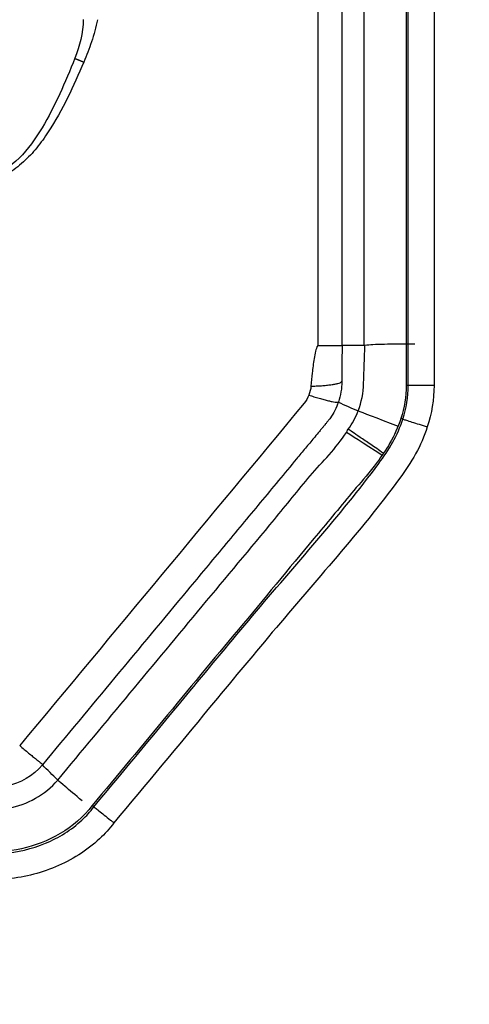
# Model space of a CAD drawing. Extents: x -1782 to 0, y 0 to 1260.
# Drawn here: x -1194 to -1190, y 792 to 799 of the extents above; entities that cross this region are included whole.
import ezdxf

# ---------------------------------------------------------------- set-up
doc = ezdxf.new("R2010")
doc.units = 0
doc.header["$LTSCALE"] = 6
doc.layers.get('0').update_dxf_attribs({"linetype": 'CONTINUOUS', "lineweight": 25})
doc.layers.get('DEFPOINTS').update_dxf_attribs({"color": 161, "linetype": 'CONTINUOUS', "lineweight": 15})
doc.layers.add('1', color=4, linetype='CONTINUOUS', lineweight=15)
doc.styles.get("Standard").update_dxf_attribs({"font": 'txt.shx', "bigfont": 'extfont.shx'})
doc.dimstyles.new('FURUNO$0', dxfattribs={"dimtxt": 3, "dimasz": 2.5, "dimexe": 1, "dimexo": 1, "dimgap": 1.5, "dimtad": 3, "dimdec": 5, "dimdsep": 46, "dimtxsty": 'Standard', "dimblk": 'OPEN30', "dimblk1": 'OPEN30', "dimblk2": 'OPEN30', "dimcen": 0, "dimclrd": 256, "dimclre": 256, "dimclrt": 4, "dimadec": 4, "dimazin": 2, "dimtm": 1e-09, "dimtfac": 0.8, "dimtdec": 5, "dimtmove": 0, "dimatfit": 0, "dimldrblk": 'OPEN30', "dimfxl": 0, "dimtvp": 1, "dimtolj": 1, "dimlwd": -1, "dimlwe": -1, "dimarcsym": 0})

# ---------------------------------------------------------------- blocks, each defined once
blk = doc.blocks.new('_OPEN30')
at = {"color": 0}
for p, q in [((-1, 0.26795), (0, 0)), ((0, 0), (-1, -0.26795)), ((0, 0), (-1, 0))]:
    blk.add_line(p, q, dxfattribs=at)
blk = doc.blocks.new('*D13')
at = {"layer": '1'}
for p, q in [((-1557.8745, 778.3413), (-1557.8745, 920)), ((-1165.7745, 778.3413), (-1165.7745, 920)), ((-1547.8745, 915), (-1175.7745, 915))]:
    blk.add_line(p, q, dxfattribs=at)
at = {"layer": 'DEFPOINTS', "color": 0}
for p in [(-1165.7745, 915), (-1557.8745, 773.3413), (-1165.7745, 773.3413)]:
    blk.add_point(p, dxfattribs=at)
at = {"layer": '1', "xscale": 10, "yscale": 10, "zscale": 10, "rotation": 180}
blk.add_blockref('_OPEN30', (-1557.8745, 915), dxfattribs=at)
at = {"layer": '1', "xscale": 10, "yscale": 10, "zscale": 10}
blk.add_blockref('_OPEN30', (-1165.7745, 915), dxfattribs=at)
at = {"layer": '1', "insert": (-1365, 928.75), "char_height": 12.5, "attachment_point": 5}
blk.add_mtext('\\A1;392', dxfattribs=at)
blk = doc.blocks.new('*D14')
at = {"layer": '1'}
for p, q in [((-1181.8844, 858.75), (-1108, 858.75)), ((-1113, 617.6413), (-1113, 848.75)), ((-1188.1745, 607.6413), (-1108, 607.6413))]:
    blk.add_line(p, q, dxfattribs=at)
at = {"layer": 'DEFPOINTS', "color": 0}
for p in [(-1186.8844, 858.75), (-1113, 858.75), (-1193.1745, 607.6413)]:
    blk.add_point(p, dxfattribs=at)
at = {"layer": '1', "xscale": 10, "yscale": 10, "zscale": 10}
for p, rotation in [((-1113, 858.75), 90), ((-1113, 607.6413), 270)]:
    blk.add_blockref('_OPEN30', p, dxfattribs=dict(at, rotation=rotation))
at = {"layer": '1', "insert": (-1126.75, 733.1957), "char_height": 12.5, "attachment_point": 5, "rotation": 90}
blk.add_mtext('\\A1;251', dxfattribs=at)

msp = doc.modelspace()

# ---------------------------------------------------------------- linework, layer by layer
msp.add_line((-1190.804474, 824.932267), (-1190.804474, 796.503244))
at = {"color": 8}
for p, q in [((-1190.788203, 796.503244), (-1190.788203, 824.932267)), ((-1190.588477, 824.932269), (-1190.588477, 796.503244)), ((-1190.588477, 796.503244), (-1190.804474, 796.503244))]:
    msp.add_line(p, q, dxfattribs=at)
at = {"extrusion": (0, 0, -1)}
msp.add_arc((1191.604474, 796.503244), 0.8, 180, 198.753192, dxfattribs=at)
at = {"color": 8}
msp.add_arc((-1191.604474, 796.503244), 0.816271, 341.2673092, 0, dxfattribs=at)
at = {"color": 8, "extrusion": (0, 0, -1)}
msp.add_arc((1191.604474, 796.503244), 1.015997, 180, 198.5351875, dxfattribs=at)
at = {"color": 8}
for points, knots in [([(-1191.492528, 824.457085), (-1191.492536, 822.605039), (-1191.492538, 820.752999), (-1191.492541, 818.808089), (-1191.492541, 818.715222), (-1191.492545, 815.063125), (-1191.492545, 811.503895), (-1191.492539, 804.653082), (-1191.492534, 801.361498), (-1191.492527, 797.82014), (-1191.492526, 797.401845), (-1191.492526, 796.983379), (-1191.492342, 796.814604)], [0, 0, 0, 0, 0.20100095, 0.20100095, 0.21107982, 0.21107982, 0.59736087, 0.59736087, 0.95459453, 0.95459453, 0.98169958, 1, 1, 1, 1]), ([(-1191.130564, 796.814464), (-1191.130565, 797.48113), (-1191.130566, 798.147797), (-1191.130573, 801.48113), (-1191.130577, 804.147797), (-1191.130582, 809.7549), (-1191.130584, 812.695337), (-1191.130581, 817.028938), (-1191.13058, 818.422102), (-1191.130576, 821.362539), (-1191.130573, 822.909811), (-1191.130568, 824.457084)], [0, 0, 0, 0, 0.07235204, 0.07235204, 0.36176021, 0.36176021, 0.6808801, 0.6808801, 0.83207754, 0.83207754, 1, 1, 1, 1]), ([(-1193.202629, 799.348425), (-1193.217075, 799.290384), (-1193.245092, 799.177823), (-1193.289435, 799.070692), (-1193.310913, 799.018802)], [0, 0, 0, 0, 0.51563205, 1, 1, 1, 1]), ([(-1193.379838, 799.047815), (-1193.454862, 798.861622), (-1193.533395, 798.676358), (-1193.736451, 798.338484), (-1193.869483, 798.171996), (-1194.053252, 798.13793)], [0, 0, 0, 0, 0.5, 0.5, 1, 1, 1, 1]), ([(-1193.310913, 799.018802), (-1193.35118, 798.925414), (-1193.431671, 798.738741), (-1193.55544, 798.51609), (-1193.672848, 798.349727), (-1193.777031, 798.238463), (-1193.899409, 798.143471), (-1193.997638, 798.115658), (-1194.046624, 798.101788)], [0, 0, 0, 0, 0.25036591, 0.50045848, 0.62554107, 0.75014311, 0.87539876, 1, 1, 1, 1]), ([(-1191.492342, 796.814604), (-1191.500701, 796.797147), (-1191.511081, 796.762212), (-1191.524712, 796.691027), (-1191.535316, 796.601405), (-1191.541797, 796.531016), (-1191.544565, 796.497207)], [0, 0, 0, 0, 0.11838053, 0.2911267, 0.65630336, 1, 1, 1, 1]), ([(-1191.135174, 796.51848), (-1191.135173, 796.5185), (-1191.135172, 796.51852), (-1191.131841, 796.617249), (-1191.128502, 796.715957), (-1191.125154, 796.814666)], [0, 0, 0, 0, 0.00020245, 0.00020245, 1, 1, 1, 1]), ([(-1191.177525, 796.304174), (-1191.177518, 796.304193), (-1191.177511, 796.304212), (-1191.151986, 796.372387), (-1191.137517, 796.44568), (-1191.135175, 796.51844), (-1191.135174, 796.51846), (-1191.135174, 796.51848)], [0, 0, 0, 0, 0.00027466, 0.00027466, 0.99972536, 0.99972536, 1, 1, 1, 1]), ([(-1191.562041, 796.427819), (-1191.569801, 796.404801), (-1191.581865, 796.383179), (-1192.33438, 795.476463), (-1193.071305, 794.588462), (-1193.808247, 793.700476)], [0, 0, 0, 0, 0.02066957, 0.02066957, 1, 1, 1, 1]), ([(-1191.254622, 796.161648), (-1191.224577, 796.206332), (-1191.196963, 796.253739), (-1191.177532, 796.304133), (-1191.177524, 796.304152), (-1191.177517, 796.304171)], [0, 0, 0, 0, 0.99962974, 0.99962974, 1, 1, 1, 1]), ([(-1193.232203, 793.224564), (-1192.982135, 793.522914), (-1192.734393, 793.823209), (-1192.324679, 794.319877), (-1192.161532, 794.51529), (-1191.668954, 795.103992), (-1191.321478, 795.483426), (-1190.939692, 796.001477), (-1190.868982, 796.116111), (-1190.831443, 796.241096)], [0, 0, 0, 0, 0.30212663, 0.30212663, 0.4996916, 0.4996916, 0.89786303, 0.89786303, 1, 1, 1, 1]), ([(-1193.512867, 793.432032), (-1193.138765, 793.882847), (-1192.764628, 794.333633), (-1192.203482, 795.009861), (-1192.014787, 795.233906), (-1191.73596, 795.573467), (-1191.645261, 795.688517), (-1191.455363, 795.911554), (-1191.348194, 796.012901), (-1191.26959, 796.137985)], [0, 0, 0, 0, 0.5, 0.5, 0.75, 0.75, 0.875, 0.875, 1, 1, 1, 1]), ([(-1190.641178, 796.180272), (-1190.685455, 796.034775), (-1190.766106, 795.900362), (-1190.856332, 795.777933), (-1191.16313, 795.361635), (-1191.513144, 794.978969), (-1192.008056, 794.387479), (-1192.170906, 794.192423), (-1192.579476, 793.697142), (-1192.826386, 793.397891), (-1193.07556, 793.100531)], [0, 0, 0, 0, 0.11689392, 0.11689392, 0.11689392, 0.5108676, 0.5108676, 0.70444545, 0.70444545, 1, 1, 1, 1]), ([(-1193.07556, 793.100531), (-1193.109256, 793.055749), (-1193.147114, 793.013861), (-1193.286786, 792.882959), (-1193.405576, 792.809413), (-1193.654843, 792.705342), (-1193.789028, 792.672317), (-1194.064953, 792.651547), (-1194.210521, 792.665582), (-1194.396337, 792.717481), (-1194.44465, 792.734347), (-1194.613278, 792.805847), (-1194.727461, 792.879442), (-1194.925181, 793.057638), (-1195.011212, 793.165014), (-1195.143246, 793.402028), (-1195.189848, 793.535219), (-1195.234697, 793.7867), (-1195.241526, 793.907895), (-1195.221163, 794.040072), (-1195.218335, 794.055453), (-1195.215026, 794.070722)], [0, 0, 0, 0, 0.05249349, 0.05249349, 0.1810477, 0.1810477, 0.30869789, 0.30869789, 0.44343917, 0.44343917, 0.49116899, 0.49116899, 0.61649244, 0.61649244, 0.74347836, 0.74347836, 0.87370678, 0.87370678, 0.98545059, 0.98545059, 1, 1, 1, 1]), ([(-1195.018715, 794.033449), (-1195.02166, 794.020471), (-1195.024119, 794.007374), (-1195.040808, 793.899055), (-1195.034242, 793.800281), (-1194.997084, 793.59193), (-1194.958066, 793.480018), (-1194.847345, 793.281262), (-1194.77527, 793.191402), (-1194.610115, 793.042555), (-1194.515026, 792.981126), (-1194.374564, 792.921568), (-1194.334364, 792.907542), (-1194.178963, 792.864138), (-1194.056991, 792.852437), (-1193.825198, 792.869885), (-1193.712194, 792.897831), (-1193.504369, 792.984595), (-1193.406088, 793.044871), (-1193.290878, 793.152853), (-1193.259731, 793.187468), (-1193.232203, 793.224564)], [0, 0, 0, 0, 0.01486397, 0.01486397, 0.12417534, 0.12417534, 0.25548398, 0.25548398, 0.38311063, 0.38311063, 0.50847713, 0.50847713, 0.5561452, 0.5561452, 0.69166143, 0.69166143, 0.82074907, 0.82074907, 0.94806805, 0.94806805, 1, 1, 1, 1]), ([(-1194.68334, 793.999146), (-1194.683344, 793.999127), (-1194.683348, 793.999107), (-1194.693632, 793.945228), (-1194.697177, 793.889646), (-1194.68904, 793.759605), (-1194.670877, 793.684098), (-1194.611194, 793.5445), (-1194.568601, 793.478538), (-1194.466218, 793.366638), (-1194.405303, 793.318873), (-1194.272985, 793.24725), (-1194.199697, 793.222634), (-1194.050353, 793.199153), (-1193.972166, 793.200237), (-1193.823425, 793.227484), (-1193.750741, 793.253766), (-1193.620812, 793.327618), (-1193.561701, 793.375983), (-1193.512867, 793.431976), (-1193.512854, 793.431991), (-1193.512841, 793.432006)], [0, 0, 0, 0, 0.00003412, 0.00003412, 0.09357015, 0.09357015, 0.22319457, 0.22319457, 0.35432539, 0.35432539, 0.48362744, 0.48362744, 0.61270183, 0.61270183, 0.74330746, 0.74330746, 0.87241048, 0.87241048, 0.99996588, 0.99996588, 1, 1, 1, 1])]:
    msp.add_open_spline(points, degree=3, knots=knots, dxfattribs=at)
for points in [[(-1191.304478, 824.457084), (-1191.304511, 815.242743), (-1191.304493, 806.028864), (-1191.304474, 796.814463)], [(-1191.125421, 796.814666), (-1191.184688, 796.814598), (-1191.243955, 796.814531), (-1191.303222, 796.814463)], [(-1191.331934, 796.372964), (-1191.280462, 796.350033), (-1191.22899, 796.327102), (-1191.177517, 796.304171)], [(-1190.86556, 796.184559), (-1191.033667, 796.249015), (-1191.14661, 796.29232), (-1191.177517, 796.304171)], [(-1190.993574, 795.961194), (-1191.141821, 796.056138), (-1191.241588, 796.120017), (-1191.26959, 796.137985)], [(-1193.512867, 793.432032), (-1193.552627, 793.471732), (-1193.592386, 793.511433), (-1193.632146, 793.551133)]]:
    msp.add_open_spline(points, degree=3)
for points in [[(-1193.314335, 799.349768), (-1193.315204, 799.245797), (-1193.341911, 799.143303), (-1193.379838, 799.047815)], [(-1191.544565, 796.497207), (-1191.546563, 796.473914), (-1191.552235, 796.450522), (-1191.562041, 796.427819)], [(-1191.26959, 796.137985), (-1191.265807, 796.144231), (-1191.26192, 796.150694), (-1191.254622, 796.161648)]]:
    msp.add_open_spline(points, degree=3, dxfattribs=at)
for points, weights in [([(-1193.379838, 799.047815), (-1193.345398, 799.033105), (-1193.310908, 799.018798)], [0.999967081163, 0.992183754925, 1]), ([(-1191.544565, 796.497207), (-1191.304474, 796.503709), (-1191.304474, 796.53627)], [1, 0.774498710279, 1]), ([(-1191.562041, 796.427819), (-1191.337625, 796.356094), (-1191.331101, 796.375278)], [1, 0.779359771616, 1])]:
    msp.add_rational_spline(points, weights, degree=2, dxfattribs=at)
for points, knots in [([(-1190.738609, 796.823905), (-1190.832022, 796.824277), (-1191.016791, 796.823682), (-1191.086496, 796.817882), (-1191.125154, 796.814666)], [0, 0, 0, 0, 0.44539034, 1, 1, 1, 1]), ([(-1191.303222, 796.814463), (-1191.303313, 796.794782), (-1191.303404, 796.775101), (-1191.303602, 796.73209), (-1191.30371, 796.708759), (-1191.3039, 796.667482), (-1191.303983, 796.649536), (-1191.304129, 796.617784), (-1191.304193, 796.603979), (-1191.304305, 796.579555), (-1191.304354, 796.568936), (-1191.304434, 796.551731), (-1191.304464, 796.545145), (-1191.304494, 796.538559)], [0, 0, 0, 0, 0.21399845, 0.21399845, 0.46767845, 0.46767845, 0.66281692, 0.66281692, 0.81292343, 0.81292343, 0.92838998, 0.92838998, 1, 1, 1, 1]), ([(-1191.304494, 796.538559), (-1191.304502, 796.536976), (-1191.304509, 796.535393), (-1191.304767, 796.479353), (-1191.31402, 796.424738), (-1191.331934, 796.372964)], [0, 0, 0, 0, 0.02824402, 0.02824402, 1, 1, 1, 1]), ([(-1191.331934, 796.372964), (-1191.346869, 796.32961), (-1191.375006, 796.274954), (-1191.412511, 796.225576), (-1191.425838, 796.209444), (-1191.433387, 796.200259), (-1191.439454, 796.192894), (-1191.443557, 796.187942), (-1191.45098, 796.179028), (-1191.461632, 796.166238), (-1191.484294, 796.13904), (-1191.504894, 796.114313), (-1191.542028, 796.069684), (-1191.589513, 796.012528), (-1191.725481, 795.848605), (-1191.939755, 795.590376), (-1192.221229, 795.251261), (-1192.597469, 794.797889), (-1193.067776, 794.231181), (-1193.444022, 793.777815), (-1193.632146, 793.551133)], [0, 0, 0, 0, 0.015625, 0.01953125, 0.0234375, 0.02539063, 0.02734375, 0.03125, 0.03222656, 0.0390625, 0.046875, 0.0625, 0.06445312, 0.09375, 0.125, 0.25, 0.375, 0.5, 0.75, 1, 1, 1, 1]), ([(-1190.846944, 796.24605), (-1190.888738, 796.106705), (-1190.968284, 795.99013), (-1191.091783, 795.822504), (-1191.14322, 795.765634), (-1191.290609, 795.592722), (-1191.38932, 795.468202), (-1191.67807, 795.127649), (-1191.879939, 794.874915), (-1192.264143, 794.421104), (-1192.463264, 794.176268), (-1192.853757, 793.706387), (-1193.048722, 793.468795), (-1193.244984, 793.234645)], [0, 0, 0, 0, 0.0625, 0.0625, 0.125, 0.125, 0.25, 0.25, 0.5, 0.5, 0.75, 0.75, 1, 1, 1, 1]), ([(-1190.831443, 796.241096), (-1190.833282, 796.241684), (-1190.835121, 796.242271), (-1190.840288, 796.243923), (-1190.843616, 796.244987), (-1190.846944, 796.24605)], [0, 0, 0, 0, 0.3558715, 0.3558715, 1, 1, 1, 1]), ([(-1190.831443, 796.241096), (-1190.830327, 796.240739), (-1190.82552, 796.239203), (-1190.809318, 796.234024), (-1190.797701, 796.230311), (-1190.769358, 796.221251), (-1190.75224, 796.215779), (-1190.714946, 796.203856), (-1190.694255, 796.197241), (-1190.667941, 796.188828), (-1190.662604, 796.187122), (-1190.651909, 796.183703), (-1190.646541, 796.181987), (-1190.641178, 796.180272)], [0, 0, 0, 0, 0.22220276, 0.22220276, 0.44440428, 0.44440428, 0.66662504, 0.66662504, 0.8888761, 0.8888761, 0.94410449, 0.94410449, 1, 1, 1, 1]), ([(-1190.981955, 795.975907), (-1191.017973, 796.000442), (-1191.050869, 796.022851), (-1191.111453, 796.064121), (-1191.139169, 796.083001), (-1191.209709, 796.131053), (-1191.240817, 796.152244), (-1191.254622, 796.161648)], [0, 0, 0, 0, 0.24438001, 0.24438001, 0.49625334, 0.49625334, 1, 1, 1, 1]), ([(-1193.244984, 793.234645), (-1193.377732, 793.055505), (-1193.589682, 792.944931), (-1194.000949, 792.853014), (-1194.227201, 792.871383), (-1194.628704, 793.052954), (-1194.792941, 793.211902), (-1194.943665, 793.490388), (-1194.979668, 793.591446), (-1195.020093, 793.809432), (-1195.025906, 793.928695), (-1195.00273, 794.030365)], [0, 0, 0, 0, 0.25, 0.25, 0.5, 0.5, 0.75, 0.75, 0.875, 0.875, 1, 1, 1, 1]), ([(-1193.632146, 793.551133), (-1193.70477, 793.463471), (-1193.874188, 793.370343), (-1194.094921, 793.371587), (-1194.227632, 793.416393), (-1194.347087, 793.488714), (-1194.489174, 793.655218), (-1194.527405, 793.842717), (-1194.508638, 793.953225)], [0, 0, 0, 0, 0.25, 0.421875, 0.5, 0.578125, 0.75, 1, 1, 1, 1]), ([(-1193.322969, 793.270866), (-1193.377375, 793.317118), (-1193.463618, 793.390314), (-1193.497064, 793.418644), (-1193.512854, 793.432019)], [0, 0, 0, 0, 0.52789417, 1, 1, 1, 1]), ([(-1193.232203, 793.224564), (-1193.233719, 793.22576), (-1193.235235, 793.226956), (-1193.239495, 793.230316), (-1193.24224, 793.232481), (-1193.244984, 793.234645)], [0, 0, 0, 0, 0.35587075, 0.35587075, 1, 1, 1, 1]), ([(-1193.232203, 793.224564), (-1193.231283, 793.223838), (-1193.227321, 793.220712), (-1193.213972, 793.210174), (-1193.204402, 793.202617), (-1193.181062, 793.184165), (-1193.166969, 793.173017), (-1193.136275, 793.148708), (-1193.11925, 793.135211), (-1193.096428, 793.117101), (-1193.090839, 793.112665), (-1193.082017, 793.10566), (-1193.078788, 793.103095), (-1193.07556, 793.100531)], [0, 0, 0, 0, 0.22217014, 0.22217014, 0.44433692, 0.44433692, 0.66655571, 0.66655571, 0.8888645, 0.8888645, 0.95907606, 0.95907606, 1, 1, 1, 1])]:
    msp.add_open_spline(points, degree=3, knots=knots)
for points, weights in [([(-1191.492342, 796.814604), (-1191.304474, 796.814566), (-1191.304474, 796.814463)], [1, 0.828786309484, 1]), ([(-1193.808247, 793.700476), (-1193.630532, 793.552989), (-1193.630544, 793.553)], [1, 0.784291114237, 1])]:
    msp.add_rational_spline(points, weights, degree=2)

# ---------------------------------------------------------------- dimensions: what is measured, and where the dimension line sits
at = {"layer": '1'}
dim = msp.add_linear_dim(base=(-1165.774476, 915), p1=(-1557.874476, 773.341309), p2=(-1165.774476, 773.341309), dimstyle='FURUNO$0', override={"dimscale": 5, "dimtxt": 2.5, "dimasz": 2, "dimdec": 0, "dimclrt": 256}, dxfattribs=at)
dim.commit()
dim.dimension.update_dxf_attribs({"geometry": '*D13', "text_midpoint": (-1365, 915), "dimtype": 160})
dim = msp.add_linear_dim(base=(-1113, 858.75), p1=(-1193.174476, 607.641309), p2=(-1186.884368, 858.75), angle=90, dimstyle='FURUNO$0', override={"dimscale": 5, "dimtxt": 2.5, "dimasz": 2, "dimdec": 0, "dimclrt": 256}, dxfattribs=at)
dim.commit()
dim.dimension.update_dxf_attribs({"geometry": '*D14', "text_midpoint": (-1126.75, 733.195654)})

doc.saveas('drawing.dxf')
